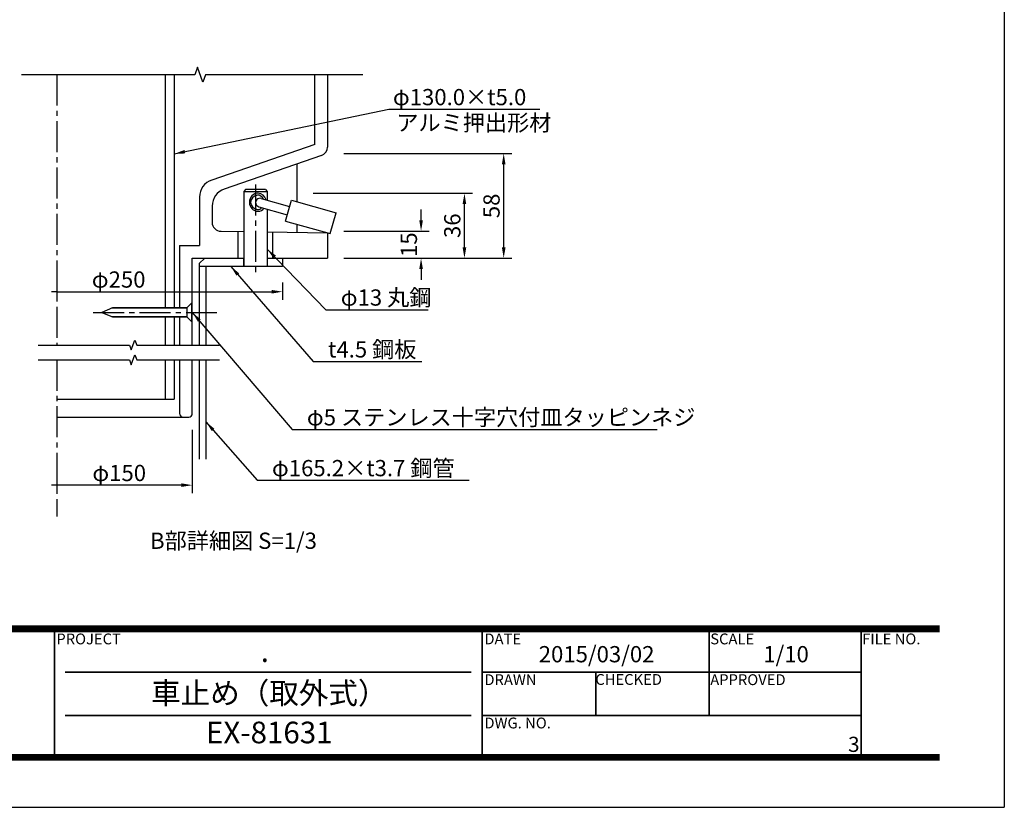
# Model space of a CAD drawing. Extents: x 0 to 4200, y 0 to 2970.
# Drawn here: x 2381 to 4200, y 0 to 1455 of the extents above; entities that cross this region are included whole.
import ezdxf
from ezdxf.enums import TextEntityAlignment as Align

# ---------------------------------------------------------------- set-up
doc = ezdxf.new("R2010")
doc.units = 0
doc.header["$LTSCALE"] = 3
doc.linetypes.add('CENTER2', pattern=[28.575, 19.05, -3.175, 3.175, -3.175])
doc.layers.get('0').update_dxf_attribs({"linetype": 'CONTINUOUS'})
doc.layers.get('DEFPOINTS').update_dxf_attribs({"linetype": 'CONTINUOUS'})
for name, color, linetype in [('P001', 131, 'CONTINUOUS'), ('P002', 181, 'CONTINUOUS'), ('P009', 51, 'CONTINUOUS'), ('P901', 135, 'CONTINUOUS'), ('P_1CENTER', 2, 'CONTINUOUS'), ('P_2DIM', 6, 'CONTINUOUS'), ('P_3TEXT', 60, 'CONTINUOUS'), ('P_5DRAWFRAME', 104, 'CONTINUOUS')]:
    doc.layers.add(name, color=color, linetype=linetype)
doc.styles.add('BIGFONT', font='simplex.shx', dxfattribs={"bigfont": 'bigfont.shx'})
doc.dimstyles.new('DIMBIGFONT$0', dxfattribs={"dimscale": 10, "dimtxt": 3, "dimasz": 2, "dimexe": 1.5, "dimexo": 3, "dimgap": 0.75, "dimtad": 1, "dimdec": 1, "dimdsep": 46, "dimtxsty": 'BIGFONT', "dimsah": 1, "dimcen": 0, "dimclrt": 230, "dimadec": 1, "dimazin": 2, "dimtfac": 0.6, "dimtdec": 1, "dimtofl": 0, "dimtmove": 2, "dimatfit": 3, "dimfxl": 0, "dimtvp": 1, "dimtolj": 1, "dimarcsym": 0})
doc.dimstyles.new('DIMBIGFONT$7', dxfattribs={"dimscale": 10, "dimtxt": 3, "dimasz": 2, "dimexe": 1.5, "dimexo": 3, "dimgap": 0.75, "dimtad": 1, "dimdec": 1, "dimdsep": 46, "dimtxsty": 'BIGFONT', "dimsah": 1, "dimcen": 0, "dimclrt": 230, "dimadec": 1, "dimazin": 2, "dimtfac": 0.6, "dimtdec": 1, "dimtofl": 0, "dimtmove": 0, "dimatfit": 3, "dimfxl": 0, "dimtvp": 1, "dimtolj": 1, "dimarcsym": 0})

# ---------------------------------------------------------------- blocks, each defined once
blk = doc.blocks.new('DFP3')
at = {"color": 0}
for p, q in [((21.5, 33.5), (408, 33.5)), ((21.5, 33.45), (408, 33.45)), ((21.5, 33.4), (408, 33.4)), ((21.5, 33.35), (408, 33.35)), ((21.5, 33.3), (408, 33.3)), ((21.5, 33.25), (408, 33.25)), ((21.5, 33.2), (408, 33.2)), ((21.5, 33.15), (408, 33.15)), ((21.5, 33.1), (408, 33.1)), ((21.5, 33.05), (408, 33.05)), ((21.5, 33), (408, 33)), ((21.5, 32.95), (408, 32.95)), ((21.5, 32.9), (408, 32.9)), ((21.5, 32.85), (408, 32.85)), ((21.5, 32.8), (408, 32.8)), ((21.5, 32.75), (408, 32.75)), ((244.47, 33), (244.47, 9)), ((244.53, 33), (244.53, 9)), ((323.47, 33), (323.47, 9)), ((323.53, 33), (323.53, 9)), ((365.47, 17), (365.47, 33)), ((365.53, 17), (365.53, 33)), ((393.47, 33), (393.47, 9)), ((393.53, 33), (393.53, 9)), ((21.5, 32.7), (408, 32.7)), ((21.5, 32.65), (408, 32.65)), ((21.5, 32.6), (408, 32.6)), ((21.5, 32.55), (408, 32.55)), ((21.5, 32.5), (408, 32.5)), ((246.5, 25.03), (321.5, 25.03)), ((246.5, 24.97), (321.5, 24.97)), ((323.5, 25.03), (393.5, 25.03)), ((323.5, 24.97), (393.5, 24.97)), ((344.47, 25), (344.47, 17)), ((344.53, 25), (344.53, 17)), ((246.5, 17.03), (321.5, 17.03)), ((246.5, 16.97), (321.5, 16.97)), ((323.5, 17.03), (393.5, 17.03)), ((323.5, 16.97), (393.5, 16.97)), ((21.5, 9.75), (408, 9.75)), ((21.5, 9.7), (408, 9.7)), ((21.5, 9.65), (408, 9.65)), ((21.5, 9.6), (408, 9.6)), ((21.5, 9.55), (408, 9.55)), ((21.5, 9.5), (408, 9.5)), ((21.5, 9.45), (408, 9.45)), ((21.5, 9.4), (408, 9.4)), ((21.5, 9.35), (408, 9.35)), ((21.5, 9.3), (408, 9.3)), ((21.5, 9.25), (408, 9.25)), ((21.5, 9.2), (408, 9.2)), ((21.5, 9.15), (408, 9.15)), ((21.5, 9.1), (408, 9.1)), ((21.5, 9.05), (408, 9.05)), ((21.5, 9), (408, 9)), ((21.5, 8.95), (408, 8.95)), ((21.5, 8.9), (408, 8.9)), ((21.5, 8.85), (408, 8.85)), ((21.5, 8.8), (408, 8.8)), ((21.5, 8.75), (408, 8.75))]:
    blk.add_line(p, q, dxfattribs=at)
at = {"layer": 'DEFPOINTS', "color": 0}
for p in [(420, 297), (0, 0)]:
    blk.add_line(p, (420, 0), dxfattribs=at)
at = {"color": 0, "style": 'BIGFONT'}
for s, height, p in [('PROJECT', 2, (244.86, 30.1)), ('DATE', 2, (323.94, 30.1)), ('SCALE', 2, (365.67, 30.1)), ('FILE NO.', 2, (393.74, 30.1)), ('DRAWN', 2, (323.94, 22.57)), ('CHECKED', 2, (344.43, 22.61)), ('APPROVED', 2, (365.67, 22.57)), ('DWG. NO.', 2, (323.94, 14.57)), ('3', 2.8, (391.14, 10.23))]:
    blk.add_text(s, height=height, dxfattribs=at).set_placement(p)
at = {"color": 83, "ltscale": 0.5, "style": 'BIGFONT', "flags": 8}
for tag, p in [('REV04', (26.47, 27.61)), ('REV03', (26.47, 21.7)), ('REV02', (26.47, 15.58)), ('REV01', (26.47, 10.33))]:
    blk.add_attdef(tag, text='', height=2, dxfattribs=at).set_placement(p, align=Align.BOTTOM_LEFT)
for tag, p in [('REVD4', (80.98, 27.61)), ('R4D', (92.67, 27.61)), ('R4C', (101.8, 27.61)), ('R4A', (110.92, 27.61)), ('REVD3', (80.98, 21.7)), ('R3D', (92.67, 21.7)), ('R3C', (101.8, 21.7)), ('R3A', (110.92, 21.7)), ('REVD2', (80.98, 15.58)), ('R2D', (92.67, 15.58)), ('R2C', (101.8, 15.58)), ('R2A', (110.92, 15.58)), ('REVD1', (80.98, 10.33)), ('R1D', (92.67, 10.33)), ('R1C', (101.8, 10.33)), ('R1A', (110.92, 10.33))]:
    blk.add_attdef(tag, text='', height=2, dxfattribs=at).set_placement(p, align=Align.BOTTOM_CENTER)
at = {"color": 83, "style": 'BIGFONT'}
for tag, height, p in [('PROJECT1', 4, (283.38, 25.6)), ('DATE', 3, (344.68, 25.84)), ('SCALE', 3, (379.68, 25.84)), ('PROJECT2', 4, (284.2, 17.84)), ('PROJECT3', 4, (284.2, 10.57)), ('DWGNO', 3, (358.68, 10.57))]:
    blk.add_attdef(tag, text='', height=height, dxfattribs=at).set_placement(p, align=Align.BOTTOM_CENTER)
blk = doc.blocks.new('*D3')
at = {"layer": 'DEFPOINTS', "color": 0}
for p in [(2949.7, 1207.5), (3275.1, 1207.5), (2949.7, 1014.2)]:
    blk.add_point(p, dxfattribs=at)
at = {"layer": 'P_2DIM', "color": 0, "lineweight": -2}
for p, q in [((2979.7, 1207.5), (3290.1, 1207.5)), ((3275.1, 1034.2), (3275.1, 1187.5)), ((2979.7, 1014.2), (3290.1, 1014.2))]:
    blk.add_line(p, q, dxfattribs=at)
at = {"layer": 'P_2DIM', "color": 0}
for points in [[(3271.8, 1187.5), (3278.5, 1187.5), (3275.1, 1207.5)], [(3271.8, 1034.2), (3278.5, 1034.2), (3275.1, 1014.2)]]:
    blk.add_solid(points, dxfattribs=at)
at = {"layer": 'P_2DIM', "color": 230, "insert": (3252.6, 1110.8), "char_height": 30, "attachment_point": 5, "rotation": 90, "style": 'BIGFONT'}
blk.add_mtext('\\A1;58', dxfattribs=at)
blk = doc.blocks.new('*D4')
at = {"layer": 'DEFPOINTS', "color": 0}
for p in [(2893.1, 1134.2), (3202.6, 1134.2), (2949.7, 1014.2)]:
    blk.add_point(p, dxfattribs=at)
at = {"layer": 'P_2DIM', "color": 0, "lineweight": -2}
for p, q in [((2923.1, 1134.2), (3217.6, 1134.2)), ((3202.6, 1034.2), (3202.6, 1114.2)), ((2979.7, 1014.2), (3217.6, 1014.2))]:
    blk.add_line(p, q, dxfattribs=at)
at = {"layer": 'P_2DIM', "color": 0}
for points in [[(3199.2, 1114.2), (3205.9, 1114.2), (3202.6, 1134.2)], [(3199.2, 1034.2), (3205.9, 1034.2), (3202.6, 1014.2)]]:
    blk.add_solid(points, dxfattribs=at)
at = {"layer": 'P_2DIM', "color": 230, "insert": (3180.1, 1074.2), "char_height": 30, "attachment_point": 5, "rotation": 90, "style": 'BIGFONT'}
blk.add_mtext('\\A1;36', dxfattribs=at)
blk = doc.blocks.new('*D5')
at = {"layer": 'DEFPOINTS', "color": 0}
for p in [(2699.7, 727.4), (2449.7, 646.2), (2449.7, 595)]:
    blk.add_point(p, dxfattribs=at)
at = {"layer": 'P_2DIM', "color": 0, "lineweight": -2}
for p, q in [((2699.7, 697.4), (2699.7, 580)), ((2449.7, 616.2), (2449.7, 580)), ((2679.7, 595), (2449.7, 595))]:
    blk.add_line(p, q, dxfattribs=at)
at = {"layer": 'P_2DIM', "color": 0}
blk.add_solid([(2679.7, 598.3), (2679.7, 591.7), (2699.7, 595)], dxfattribs=at)
at = {"layer": 'P_2DIM', "color": 230, "insert": (2564.7, 617.5), "char_height": 30, "attachment_point": 5, "style": 'BIGFONT'}
blk.add_mtext('\\A1;φ150', dxfattribs=at)
blk = doc.blocks.new('_None')
blk = doc.blocks.new('*D6')
at = {"layer": 'DEFPOINTS', "color": 0}
for p in [(2449.7, 1010.9), (2866.4, 999.2), (2866.4, 952.3)]:
    blk.add_point(p, dxfattribs=at)
at = {"layer": 'P_2DIM', "color": 0, "lineweight": -2}
for p, q in [((2449.7, 980.9), (2449.7, 937.3)), ((2866.4, 969.2), (2866.4, 937.3)), ((2449.7, 952.3), (2846.4, 952.3))]:
    blk.add_line(p, q, dxfattribs=at)
at = {"layer": 'P_2DIM', "color": 0}
blk.add_solid([(2846.4, 955.6), (2846.4, 948.9), (2866.4, 952.3)], dxfattribs=at)
at = {"layer": 'P_2DIM', "color": 230, "insert": (2563.7, 974.8), "char_height": 30, "attachment_point": 5, "style": 'BIGFONT'}
blk.add_mtext('\\A1;φ250', dxfattribs=at)
blk = doc.blocks.new('*D7')
at = {"layer": 'DEFPOINTS', "color": 0}
for p in [(2949.7, 1064.2), (3122.4, 1064.2), (2949.7, 1014.2)]:
    blk.add_point(p, dxfattribs=at)
at = {"layer": 'P_2DIM', "color": 0, "lineweight": -2}
for p, q in [((3122.4, 1084.2), (3122.4, 1104.2)), ((2979.7, 1064.2), (3137.4, 1064.2)), ((2979.7, 1014.2), (3137.4, 1014.2)), ((3122.4, 994.2), (3122.4, 974.2))]:
    blk.add_line(p, q, dxfattribs=at)
at = {"layer": 'P_2DIM', "color": 0}
for points in [[(3119.1, 1084.2), (3125.8, 1084.2), (3122.4, 1064.2)], [(3119.1, 994.2), (3125.8, 994.2), (3122.4, 1014.2)]]:
    blk.add_solid(points, dxfattribs=at)
at = {"layer": 'P_2DIM', "color": 230, "insert": (3099.9, 1039.2), "char_height": 30, "attachment_point": 5, "rotation": 90, "style": 'BIGFONT'}
blk.add_mtext('\\A1;15', dxfattribs=at)

msp = doc.modelspace()

# ---------------------------------------------------------------- linework, layer by layer
at = {"layer": 'P001'}
for p, q in [((2926.41, 1224.18), (2926.41, 1353.09)), ((2949.74, 1353.09), (2949.74, 1219.42)), ((2926.41, 1224.18), (2735.61, 1158.59)), ((2938.49, 1203.66), (2758.91, 1141.93)), ((2893.08, 1188.05), (2893.08, 1118.52)), ((2893.08, 1188.05), (2893.08, 1118.52)), ((2798.08, 1140.83), (2794.74, 1137.5)), ((2794.74, 1137.5), (2794.74, 999.17)), ((2834.74, 1140.83), (2798.08, 1140.83)), ((2834.74, 1140.83), (2838.08, 1137.5)), ((2838.08, 1137.5), (2838.08, 1121.51)), ((2713.11, 1127.08), (2713.08, 1037.53)), ((2736.41, 1110.41), (2736.41, 1080.6)), ((2838.08, 1104.89), (2838.08, 999.17)), ((2893.08, 1076.98), (2893.08, 1061.75)), ((2752.81, 1063.94), (2794.74, 1063.28)), ((2784.74, 1015.33), (2784.74, 1063.44)), ((2838.08, 1062.59), (2949.74, 1060.83)), ((2848.08, 1062.45), (2848.08, 1014.17)), ((2893.08, 1066.76), (2893.08, 1061.75)), ((2949.74, 1060.83), (2949.74, 1014.17)), ((2676.41, 1037.53), (2676.41, 922.53)), ((2676.41, 1037.53), (2713.09, 1037.53)), ((2699.74, 853.85), (2699.74, 1014.17)), ((2699.74, 1014.17), (2794.74, 1014.17)), ((2722.74, 1014.17), (2712.74, 1004.17)), ((2712.74, 1004.17), (2712.74, 853.85)), ((2794.58, 1014.17), (2794.58, 999.17)), ((2838.08, 1014.17), (2949.74, 1014.17)), ((2838.24, 1014.17), (2838.24, 999.17)), ((2866.41, 1014.17), (2866.41, 999.17)), ((2866.41, 999.17), (2712.74, 999.17)), ((2725.08, 999.17), (2725.08, 853.85)), ((2699.74, 932.53), (2688.91, 921.7)), ((2698.08, 930.86), (2698.08, 897.53)), ((2688.91, 921.7), (2550.52, 921.7)), ((2550.52, 906.7), (2688.91, 906.7)), ((2676.41, 905.86), (2676.41, 853.85)), ((2688.91, 906.7), (2699.74, 895.86)), ((2676.41, 826.46), (2676.41, 727.46)), ((2699.74, 727.43), (2699.74, 826.46)), ((2712.74, 826.46), (2712.74, 642.87)), ((2725.08, 826.46), (2725.08, 642.87)), ((2449.74, 720.76), (2693.08, 720.76))]:
    msp.add_line(p, q, dxfattribs=at)
msp.add_lwpolyline([(2699.08, 930.86), (2698.08, 930.86), (2689.74, 922.53), (2689.74, 905.86), (2698.08, 897.53), (2699.08, 897.53)], close=True, dxfattribs=at)
msp.add_lwpolyline([(2689.74, 922.53), (2552.53, 922.53), (2532.41, 914.2), (2552.53, 905.86), (2689.74, 905.86)], dxfattribs=at)
for centre, radius, start, end in [((2933.08, 1219.42), 16.67, 288.97041, 0), ((2746.44, 1127.07), 33.33, 108.97041, 179.98243), ((2769.74, 1110.41), 33.33, 108.97041, 180), ((2753.08, 1080.6), 16.67, 180, 269.10483), ((2683.08, 727.43), 6.67, 180, 270), ((2693.08, 727.43), 6.67, 270, 0)]:
    msp.add_arc(centre, radius, start, end, dxfattribs=at)
for centre, major_axis, ratio, start_param, end_param in [((2823.82, 1117.5), (16.38, 0), 0.8375259, 1.8080444, 4.4751409), ((2819.97, 1117.5), (0, 13.33), 0.9396926, 5.1745359, 6.2831853), ((2819.97, 1117.5), (0, 13.33), 0.9396926, 3.1415927, 3.8771879)]:
    msp.add_ellipse(centre, major_axis=major_axis, ratio=ratio, start_param=start_param, end_param=end_param, dxfattribs=at)
at = {"layer": 'P002'}
for p, q in [((2649.74, 1353.09), (2649.74, 922.53)), ((2666.41, 1353.09), (2666.41, 922.53)), ((2649.74, 905.86), (2649.74, 853.85)), ((2666.41, 905.86), (2666.41, 853.85)), ((2649.74, 826.46), (2649.74, 754.1)), ((2666.41, 826.46), (2666.41, 754.1)), ((2449.74, 754.1), (2666.41, 754.1))]:
    msp.add_line(p, q, dxfattribs=at)
at = {"layer": 'P009'}
for p, q in [((2826.98, 1124.63), (2879.61, 1109.84)), ((2872.03, 1082.89), (2882.85, 1121.4)), ((2882.85, 1121.4), (2965.33, 1098.23)), ((2822.65, 1109.22), (2875.28, 1094.44)), ((2954.51, 1059.72), (2965.33, 1098.23)), ((2872.03, 1082.89), (2954.51, 1059.72))]:
    msp.add_line(p, q, dxfattribs=at)
msp.add_arc((2824.81, 1116.93), 8, 74.30842, 254.30842, dxfattribs=at)
at = {"layer": 'P901'}
msp.add_line((2794.74, 1137.5), (2838.08, 1137.5), dxfattribs=at)
for major_axis, start_param, end_param in [((0, -16.67), 3.1415927, 6.2831853), ((0, 16.67), 4.9873376, 6.2831853), ((0, 16.67), 3.1415927, 3.9809936)]:
    msp.add_ellipse((2821.13, 1117.5), major_axis=major_axis, ratio=0.9422324, start_param=start_param, end_param=end_param, dxfattribs=at)
at = {"layer": 'P_1CENTER', "linetype": 'CENTER2'}
for p, q in [((2449.74, 1353.09), (2449.74, 853.85)), ((2816.41, 1150.24), (2816.41, 984.4)), ((2516.69, 914.2), (2751.65, 914.2)), ((2449.74, 826.46), (2449.74, 537.28))]:
    msp.add_line(p, q, dxfattribs=at)
at = {"layer": 'P_1CENTER', "linetype": 'Continuous'}
for points in [[(3015.11, 1353.09), (2724.38, 1353.09), (2719.38, 1339.36), (2709.38, 1366.83), (2704.38, 1353.09), (2383.97, 1353.09)], [(2414.92, 853.85), (2583.79, 853.85), (2587.13, 844.7), (2593.79, 863.01), (2597.13, 853.85), (2750.09, 853.85)], [(2414.92, 826.46), (2583.79, 826.46), (2587.13, 817.31), (2593.79, 835.62), (2597.13, 826.46), (2750.09, 826.46)]]:
    msp.add_lwpolyline(points, dxfattribs=at)
at = {"layer": 'P_2DIM'}
for p, q in [((2449.74, 952.26), (2439.74, 952.26)), ((2449.74, 595), (2439.74, 595))]:
    msp.add_line(p, q, dxfattribs=at)

# ---------------------------------------------------------------- block references
at = {"layer": 'P_5DRAWFRAME'}
ref = msp.add_blockref('DFP3', (0, 0), dxfattribs=dict(at, xscale=10, yscale=10, zscale=10))
ref.add_attrib('PROJECT1', '.', dxfattribs={"layer": '0', "color": 83, "height": 40, "style": 'BIGFONT'}).set_placement((2833.77, 255.96), align=Align.BOTTOM_CENTER)
ref.add_attrib('PROJECT2', '車止め（取外式）', dxfattribs={"layer": '0', "color": 83, "height": 40, "style": 'BIGFONT'}).set_placement((2842.02, 178.42), align=Align.BOTTOM_CENTER)
ref.add_attrib('PROJECT3', 'EX-81631', dxfattribs={"layer": '0', "color": 83, "height": 40, "style": 'BIGFONT'}).set_placement((2842.02, 105.67), align=Align.BOTTOM_CENTER)
ref.add_attrib('DATE', '2015/03/02', dxfattribs={"layer": '0', "color": 83, "height": 30, "style": 'BIGFONT'}).set_placement((3446.77, 258.42), align=Align.BOTTOM_CENTER)
ref.add_attrib('SCALE', '1/10', dxfattribs={"layer": '0', "color": 83, "height": 30, "style": 'BIGFONT'}).set_placement((3796.77, 258.42), align=Align.BOTTOM_CENTER)

# ---------------------------------------------------------------- texts
at = {"layer": 'P_3TEXT', "char_height": 30, "style": 'BIGFONT'}
for s, insert, attachment_point in [('{\\C230;φ130.0×t5.0 }', (3070.37, 1296.74), 7), ('{\\C230;アルミ押出形材}', (3076.75, 1279.5), 1), ('{\\C230;φ13 丸鋼}', (2974.05, 926.56), 7), ('{\\C230;t4.5 鋼板}', (2950.59, 830.78), 7), ('{\\C230;φ5 ステンレス十字穴付皿タッピンネジ}', (2911.48, 705.35), 7), ('{\\C230;φ165.2×t3.7 鋼管}', (2846.92, 611.46), 7), ('B部詳細図 S=1/3', (2621.7, 507.35), 1)]:
    msp.add_mtext(s, dxfattribs=dict(at, insert=insert, attachment_point=attachment_point))

# ---------------------------------------------------------------- dimensions: what is measured, and where the dimension line sits
at = {"layer": 'P_2DIM'}
for base, p2, picture, middle in [((3275.15, 1207.53), (2949.74, 1207.53), '*D3', (3252.65, 1110.85)), ((3202.57, 1134.2), (2893.08, 1134.2), '*D4', (3180.07, 1074.18))]:
    dim = msp.add_linear_dim(base=base, p1=(2949.74, 1014.17), p2=p2, angle=90, dimstyle='DIMBIGFONT$0', override={"dimlfac": 0.3, "dimazin": 0, "dimtmove": 0}, dxfattribs=at)
    dim.commit()
    dim.dimension.update_dxf_attribs({"geometry": picture, "text_midpoint": middle})
dim = msp.add_linear_dim(base=(3122.42, 1064.2), p1=(2949.74, 1014.17), p2=(2949.74, 1064.2), angle=90, dimstyle='DIMBIGFONT$0', override={"dimlfac": 0.3, "dimazin": 0, "dimtmove": 0}, dxfattribs=at)
dim.commit()
dim.dimension.update_dxf_attribs({"geometry": '*D7', "text_midpoint": (3122.42, 1039.18), "dimtype": 160})
dim = msp.add_linear_dim(base=(2866.41, 952.26), p1=(2449.74, 1010.92), p2=(2866.41, 999.17), text='φ250', dimstyle='DIMBIGFONT$0', override={"dimblk1": 'None'}, dxfattribs=at)
dim.commit()
dim.dimension.update_dxf_attribs({"geometry": '*D6', "text_midpoint": (2563.71, 974.76), "dimtype": 160})
dim = msp.add_linear_dim(base=(2449.74, 595), p1=(2699.74, 727.43), p2=(2449.74, 646.18), text='φ150', dimstyle='DIMBIGFONT$0', override={"dimblk2": 'None'}, dxfattribs=at)
dim.commit()
dim.dimension.update_dxf_attribs({"geometry": '*D5', "text_midpoint": (2564.74, 617.5)})

# ---------------------------------------------------------------- leaders
at = {"layer": 'P_2DIM', "annotation_type": 0, "has_hookline": 1, "hookline_direction": 0}
for points, text_width in [([(2666.41, 1206.85), (3062.87, 1289.24)], 271.71), ([(2838.08, 1031.09), (2946.55, 919.06), (2966.55, 919.06)], 161.43), ([(2770.82, 999.17), (2923.09, 823.28), (2943.09, 823.28)], 173.43), ([(2699.74, 914.2), (2883.98, 697.85), (2903.98, 697.85)], 646.86), ([(2725.08, 711.99), (2819.42, 603.96), (2839.42, 603.96)], 364.29)]:
    msp.add_leader(points, dimstyle='DIMBIGFONT$7', dxfattribs=dict(at, text_width=text_width))

doc.saveas('drawing.dxf')
